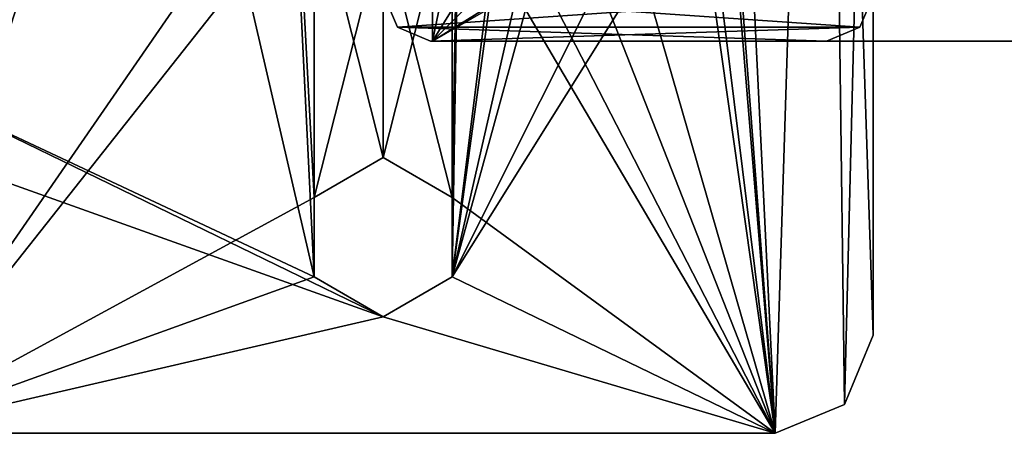
# Model space of a CAD drawing. Units: inches. Extents: x -1.7 to 3.42, y -6.01 to 3.82.
# Drawn here: x 0.91 to 2.17, y -1 to -0.47 of the extents above; entities that cross this region are included whole.
import ezdxf

# ---------------------------------------------------------------- set-up
doc = ezdxf.new("R2010")
doc.units = ezdxf.units.IN
doc.header["$LTSCALE"] = 65.185185
doc.header["$MEASUREMENT"] = 0
for name, color, linetype in [('1143', 7, 'CONTINUOUS'), ('1144', 7, 'CONTINUOUS'), ('1152', 7, 'CONTINUOUS'), ('1153', 7, 'CONTINUOUS'), ('1154', 7, 'CONTINUOUS'), ('1157', 7, 'CONTINUOUS'), ('1158', 7, 'CONTINUOUS'), ('1166', 7, 'CONTINUOUS'), ('1167', 7, 'CONTINUOUS'), ('1168', 7, 'CONTINUOUS'), ('696', 7, 'CONTINUOUS'), ('697', 7, 'CONTINUOUS'), ('699', 7, 'CONTINUOUS'), ('700', 7, 'CONTINUOUS'), ('728', 7, 'CONTINUOUS'), ('729', 7, 'CONTINUOUS'), ('741', 7, 'CONTINUOUS'), ('883', 7, 'CONTINUOUS'), ('884', 7, 'CONTINUOUS'), ('885', 7, 'CONTINUOUS'), ('888', 7, 'CONTINUOUS'), ('927', 7, 'CONTINUOUS'), ('928', 7, 'CONTINUOUS'), ('933', 7, 'CONTINUOUS'), ('934', 7, 'CONTINUOUS'), ('940', 7, 'CONTINUOUS'), ('941', 7, 'CONTINUOUS'), ('942', 7, 'CONTINUOUS'), ('947', 7, 'CONTINUOUS'), ('948', 7, 'CONTINUOUS'), ('954', 7, 'CONTINUOUS')]:
    doc.layers.add(name, color=color, linetype=linetype)

msp = doc.modelspace()

# ---------------------------------------------------------------- linework, layer by layer
at = {"layer": '1143', "color": 7, "linetype": 'CONTINUOUS', "true_color": 0x6e472b}
for points in [[(1.3931, -0.4824, -1.113), (2.0005, -0.44, -1.113), (1.3755, -0.44, -1.113), (1.3931, -0.4824, -1.113)], [(1.9829, -0.4824, -1.113), (2.0005, -0.44, -1.113), (1.3931, -0.4824, -1.113), (1.9829, -0.4824, -1.113)], [(1.4355, -0.5, -1.113), (1.9829, -0.4824, -1.113), (1.3931, -0.4824, -1.113), (1.4355, -0.5, -1.113)], [(1.9405, -0.5, -1.113), (1.9829, -0.4824, -1.113), (1.4355, -0.5, -1.113), (1.9405, -0.5, -1.113)]]:
    msp.add_3dface(points, dxfattribs=at)
at = {"layer": '1144', "color": 7, "linetype": 'CONTINUOUS', "true_color": 0x6e472b}
for points in [[(1.3931, -0.4824, -1.178), (1.3755, -0.44, -1.178), (1.9829, -0.4824, -1.178), (1.3931, -0.4824, -1.178)], [(1.9829, -0.4824, -1.178), (1.3755, -0.44, -1.178), (2.0005, -0.44, -1.178), (1.9829, -0.4824, -1.178)], [(1.4355, -0.5, -1.178), (1.3931, -0.4824, -1.178), (1.9405, -0.5, -1.178), (1.4355, -0.5, -1.178)], [(1.9405, -0.5, -1.178), (1.3931, -0.4824, -1.178), (1.9829, -0.4824, -1.178), (1.9405, -0.5, -1.178)]]:
    msp.add_3dface(points, dxfattribs=at)
at = {"layer": '1152', "color": 7, "linetype": 'CONTINUOUS', "true_color": 0x6e472b}
for points in [[(2.0005, -0.44, -1.113), (1.9829, -0.4824, -1.113), (2.0005, -0.44, -1.178), (2.0005, -0.44, -1.113)], [(1.9829, -0.4824, -1.113), (1.9829, -0.4824, -1.178), (2.0005, -0.44, -1.178), (1.9829, -0.4824, -1.113)], [(1.9829, -0.4824, -1.113), (1.9405, -0.5, -1.113), (1.9829, -0.4824, -1.178), (1.9829, -0.4824, -1.113)], [(1.9405, -0.5, -1.113), (1.9405, -0.5, -1.178), (1.9829, -0.4824, -1.178), (1.9405, -0.5, -1.113)]]:
    msp.add_3dface(points, dxfattribs=at)
at = {"layer": '1153', "color": 7, "linetype": 'CONTINUOUS', "true_color": 0x6e472b}
for points in [[(1.9405, -0.5, -1.113), (1.4355, -0.5, -1.113), (1.9405, -0.5, -1.178), (1.9405, -0.5, -1.113)], [(1.4355, -0.5, -1.113), (1.4355, -0.5, -1.178), (1.9405, -0.5, -1.178), (1.4355, -0.5, -1.113)]]:
    msp.add_3dface(points, dxfattribs=at)
at = {"layer": '1154', "color": 7, "linetype": 'CONTINUOUS', "true_color": 0x6e472b}
for points in [[(1.3931, -0.4824, -1.113), (1.3755, -0.44, -1.113), (1.3931, -0.4824, -1.178), (1.3931, -0.4824, -1.113)], [(1.3755, -0.44, -1.113), (1.3755, -0.44, -1.178), (1.3931, -0.4824, -1.178), (1.3755, -0.44, -1.113)], [(1.4355, -0.5, -1.113), (1.3931, -0.4824, -1.113), (1.4355, -0.5, -1.178), (1.4355, -0.5, -1.113)], [(1.3931, -0.4824, -1.113), (1.3931, -0.4824, -1.178), (1.4355, -0.5, -1.178), (1.3931, -0.4824, -1.113)]]:
    msp.add_3dface(points, dxfattribs=at)
at = {"layer": '1157', "color": 7, "linetype": 'CONTINUOUS', "true_color": 0x6e472b}
for points in [[(1.3931, -0.4824, -0.988), (2.0005, -0.44, -0.988), (1.3755, -0.44, -0.988), (1.3931, -0.4824, -0.988)], [(1.9829, -0.4824, -0.988), (2.0005, -0.44, -0.988), (1.3931, -0.4824, -0.988), (1.9829, -0.4824, -0.988)], [(1.4355, -0.5, -0.988), (1.9829, -0.4824, -0.988), (1.3931, -0.4824, -0.988), (1.4355, -0.5, -0.988)], [(1.9405, -0.5, -0.988), (1.9829, -0.4824, -0.988), (1.4355, -0.5, -0.988), (1.9405, -0.5, -0.988)]]:
    msp.add_3dface(points, dxfattribs=at)
at = {"layer": '1158', "color": 7, "linetype": 'CONTINUOUS', "true_color": 0x6e472b}
for points in [[(1.3931, -0.4824, -1.113), (1.3755, -0.44, -1.113), (1.9829, -0.4824, -1.113), (1.3931, -0.4824, -1.113)], [(1.9829, -0.4824, -1.113), (1.3755, -0.44, -1.113), (2.0005, -0.44, -1.113), (1.9829, -0.4824, -1.113)], [(1.4355, -0.5, -1.113), (1.3931, -0.4824, -1.113), (1.9405, -0.5, -1.113), (1.4355, -0.5, -1.113)], [(1.9405, -0.5, -1.113), (1.3931, -0.4824, -1.113), (1.9829, -0.4824, -1.113), (1.9405, -0.5, -1.113)]]:
    msp.add_3dface(points, dxfattribs=at)
at = {"layer": '1166', "color": 7, "linetype": 'CONTINUOUS', "true_color": 0x6e472b}
for points in [[(2.0005, -0.44, -0.988), (1.9829, -0.4824, -0.988), (2.0005, -0.44, -1.113), (2.0005, -0.44, -0.988)], [(1.9829, -0.4824, -0.988), (1.9829, -0.4824, -1.113), (2.0005, -0.44, -1.113), (1.9829, -0.4824, -0.988)], [(1.9829, -0.4824, -0.988), (1.9405, -0.5, -0.988), (1.9829, -0.4824, -1.113), (1.9829, -0.4824, -0.988)], [(1.9405, -0.5, -0.988), (1.9405, -0.5, -1.113), (1.9829, -0.4824, -1.113), (1.9405, -0.5, -0.988)]]:
    msp.add_3dface(points, dxfattribs=at)
at = {"layer": '1167', "color": 7, "linetype": 'CONTINUOUS', "true_color": 0x6e472b}
for points in [[(1.9405, -0.5, -0.988), (1.4355, -0.5, -0.988), (1.9405, -0.5, -1.113), (1.9405, -0.5, -0.988)], [(1.4355, -0.5, -0.988), (1.4355, -0.5, -1.113), (1.9405, -0.5, -1.113), (1.4355, -0.5, -0.988)]]:
    msp.add_3dface(points, dxfattribs=at)
at = {"layer": '1168', "color": 7, "linetype": 'CONTINUOUS', "true_color": 0x6e472b}
for points in [[(1.3931, -0.4824, -0.988), (1.3755, -0.44, -0.988), (1.3931, -0.4824, -1.113), (1.3931, -0.4824, -0.988)], [(1.3755, -0.44, -0.988), (1.3755, -0.44, -1.113), (1.3931, -0.4824, -1.113), (1.3755, -0.44, -0.988)], [(1.4355, -0.5, -0.988), (1.3931, -0.4824, -0.988), (1.4355, -0.5, -1.113), (1.4355, -0.5, -0.988)], [(1.3931, -0.4824, -0.988), (1.3931, -0.4824, -1.113), (1.4355, -0.5, -1.113), (1.3931, -0.4824, -0.988)]]:
    msp.add_3dface(points, dxfattribs=at)
at = {"layer": '696', "color": 7, "linetype": 'CONTINUOUS'}
for points in [[(1.4629, -0.6993, -1.248), (1.4629, -0.3008, -1.248), (1.4973, 1.2998, -1.248), (1.4629, -0.6993, -1.248)], [(1.4629, -0.8007, -1.248), (1.4629, -0.6993, -1.248), (1.4973, 1.2998, -1.248), (1.4629, -0.8007, -1.248)], [(1.6001, 0.3008, -1.248), (1.4629, -0.8007, -1.248), (1.4973, 1.2998, -1.248), (1.6001, 0.3008, -1.248)], [(1.7759, -0.3008, -1.248), (1.9377, 0.9953, -1.248), (1.875, -1, -1.248), (1.7759, -0.3008, -1.248)], [(1.875, -1, -1.248), (1.9377, 0.9953, -1.248), (1.9634, -0.9634, -1.248), (1.875, -1, -1.248)], [(1.9377, 0.9953, -1.248), (2, 0.5, -1.248), (1.9634, -0.9634, -1.248), (1.9377, 0.9953, -1.248)], [(1, 0.437, -1.248), (1.2214, 0.5287, -1.248), (0.734, -1, -1.248), (1, 0.437, -1.248)], [(1.2214, 0.5287, -1.248), (1.2871, -0.1993, -1.248), (0.734, -1, -1.248), (1.2214, 0.5287, -1.248)], [(0.7786, 0.5287, -1.248), (1, 0.437, -1.248), (0.7836, -0.5643, -1.248), (0.7786, 0.5287, -1.248)], [(2, 0.5, -1.248), (2, -0.875, -1.248), (1.9634, -0.9634, -1.248), (2, 0.5, -1.248)], [(0.7836, -0.6403, -1.248), (1, 0.437, -1.248), (0.734, -1, -1.248), (0.7836, -0.6403, -1.248)], [(0.7836, -0.5643, -1.248), (1, 0.437, -1.248), (0.7836, -0.6403, -1.248), (0.7836, -0.5643, -1.248)], [(1.6001, 0.1993, -1.248), (1.4629, -0.8007, -1.248), (1.6001, 0.3008, -1.248), (1.6001, 0.1993, -1.248)], [(1.6001, -0.1993, -1.248), (1.4629, -0.8007, -1.248), (1.6001, 0.1993, -1.248), (1.6001, -0.1993, -1.248)], [(1.2871, -0.1993, -1.248), (1.2871, -0.3008, -1.248), (0.734, -1, -1.248), (1.2871, -0.1993, -1.248)], [(1.6001, -0.3008, -1.248), (1.4629, -0.8007, -1.248), (1.6001, -0.1993, -1.248), (1.6001, -0.3008, -1.248)], [(1.2871, -0.3008, -1.248), (1.2871, -0.6993, -1.248), (0.734, -1, -1.248), (1.2871, -0.3008, -1.248)], [(1.2871, -0.3008, -1.248), (1.375, -0.3515, -1.248), (1.2871, -0.6993, -1.248), (1.2871, -0.3008, -1.248)], [(1.375, -0.3515, -1.248), (1.4629, -0.3008, -1.248), (1.375, -0.6485, -1.248), (1.375, -0.3515, -1.248)], [(1.375, -0.6485, -1.248), (1.4629, -0.3008, -1.248), (1.4629, -0.6993, -1.248), (1.375, -0.6485, -1.248)], [(1.7759, -0.3008, -1.248), (1.4629, -0.8007, -1.248), (1.688, -0.3515, -1.248), (1.7759, -0.3008, -1.248)], [(1.4629, -0.8007, -1.248), (1.7759, -0.3008, -1.248), (1.875, -1, -1.248), (1.4629, -0.8007, -1.248)], [(1.688, -0.3515, -1.248), (1.4629, -0.8007, -1.248), (1.6001, -0.3008, -1.248), (1.688, -0.3515, -1.248)], [(1.375, -0.3515, -1.248), (1.375, -0.6485, -1.248), (1.2871, -0.6993, -1.248), (1.375, -0.3515, -1.248)], [(1.2871, -0.6993, -1.248), (1.2871, -0.8007, -1.248), (0.734, -1, -1.248), (1.2871, -0.6993, -1.248)], [(1.2871, -0.8007, -1.248), (1.375, -0.8515, -1.248), (0.734, -1, -1.248), (1.2871, -0.8007, -1.248)], [(1.375, -0.8515, -1.248), (1.4629, -0.8007, -1.248), (1.875, -1, -1.248), (1.375, -0.8515, -1.248)], [(0.734, -1, -1.248), (1.375, -0.8515, -1.248), (1.875, -1, -1.248), (0.734, -1, -1.248)]]:
    msp.add_3dface(points, dxfattribs=at)
at = {"layer": '697', "color": 7, "linetype": 'CONTINUOUS'}
for points in [[(1.7759, 0.3008, -1.123), (1.875, -1, -1.123), (1.7547, 1.4598, -1.123), (1.7759, 0.3008, -1.123)], [(1.7547, 1.4598, -1.123), (1.875, -1, -1.123), (1.9377, 0.9953, -1.123), (1.7547, 1.4598, -1.123)], [(1.9377, 0.9953, -1.123), (1.875, -1, -1.123), (1.9634, -0.9634, -1.123), (1.9377, 0.9953, -1.123)], [(2, 0.5, -1.123), (1.9377, 0.9953, -1.123), (2, -0.875, -1.123), (2, 0.5, -1.123)], [(2, -0.875, -1.123), (1.9377, 0.9953, -1.123), (1.9634, -0.9634, -1.123), (2, -0.875, -1.123)], [(1, 0.437, -1.123), (0.7786, 0.5287, -1.123), (0.7836, -0.5643, -1.123), (1, 0.437, -1.123)], [(1.2214, 0.5287, -1.123), (1, 0.437, -1.123), (1.2871, -0.8007, -1.123), (1.2214, 0.5287, -1.123)], [(1.2871, -0.3008, -1.123), (1.2214, 0.5287, -1.123), (1.2871, -0.6993, -1.123), (1.2871, -0.3008, -1.123)], [(1.2871, -0.6993, -1.123), (1.2214, 0.5287, -1.123), (1.2871, -0.8007, -1.123), (1.2871, -0.6993, -1.123)], [(1.2871, -0.8007, -1.123), (1, 0.437, -1.123), (0.7836, -0.5643, -1.123), (1.2871, -0.8007, -1.123)], [(1.7759, 0.3008, -1.123), (1.7759, 0.1993, -1.123), (1.875, -1, -1.123), (1.7759, 0.3008, -1.123)], [(1.7759, 0.1993, -1.123), (1.7759, -0.1993, -1.123), (1.875, -1, -1.123), (1.7759, 0.1993, -1.123)], [(1.4629, -0.1993, -1.123), (1.4629, -0.3008, -1.123), (1.875, -1, -1.123), (1.4629, -0.1993, -1.123)], [(1.6001, -0.3008, -1.123), (1.4629, -0.1993, -1.123), (1.875, -1, -1.123), (1.6001, -0.3008, -1.123)], [(1.7759, -0.1993, -1.123), (1.7759, -0.3008, -1.123), (1.875, -1, -1.123), (1.7759, -0.1993, -1.123)], [(1.375, -0.3515, -1.123), (1.2871, -0.3008, -1.123), (1.375, -0.6485, -1.123), (1.375, -0.3515, -1.123)], [(1.375, -0.6485, -1.123), (1.2871, -0.3008, -1.123), (1.2871, -0.6993, -1.123), (1.375, -0.6485, -1.123)], [(1.4629, -0.3008, -1.123), (1.375, -0.3515, -1.123), (1.4629, -0.6993, -1.123), (1.4629, -0.3008, -1.123)], [(1.4629, -0.3008, -1.123), (1.4629, -0.6993, -1.123), (1.875, -1, -1.123), (1.4629, -0.3008, -1.123)], [(1.688, -0.3515, -1.123), (1.6001, -0.3008, -1.123), (1.875, -1, -1.123), (1.688, -0.3515, -1.123)], [(1.7759, -0.3008, -1.123), (1.688, -0.3515, -1.123), (1.875, -1, -1.123), (1.7759, -0.3008, -1.123)], [(1.375, -0.3515, -1.123), (1.375, -0.6485, -1.123), (1.4629, -0.6993, -1.123), (1.375, -0.3515, -1.123)], [(1.375, -0.8515, -1.123), (1.2871, -0.8007, -1.123), (0.7836, -0.5643, -1.123), (1.375, -0.8515, -1.123)], [(0.7836, -0.6403, -1.123), (1.375, -0.8515, -1.123), (0.7836, -0.5643, -1.123), (0.7836, -0.6403, -1.123)], [(1.375, -0.8515, -1.123), (0.7836, -0.6403, -1.123), (0.734, -1, -1.123), (1.375, -0.8515, -1.123)], [(1.4629, -0.6993, -1.123), (1.4629, -0.8007, -1.123), (1.875, -1, -1.123), (1.4629, -0.6993, -1.123)], [(1.4629, -0.8007, -1.123), (1.375, -0.8515, -1.123), (1.875, -1, -1.123), (1.4629, -0.8007, -1.123)], [(1.875, -1, -1.123), (1.375, -0.8515, -1.123), (0.734, -1, -1.123), (1.875, -1, -1.123)]]:
    msp.add_3dface(points, dxfattribs=at)
at = {"layer": '699', "color": 7, "linetype": 'CONTINUOUS'}
for points in [[(0.734, -1, -1.248), (1.875, -1, -1.248), (0.734, -1, -1.123), (0.734, -1, -1.248)], [(1.875, -1, -1.248), (1.875, -1, -1.123), (0.734, -1, -1.123), (1.875, -1, -1.248)]]:
    msp.add_3dface(points, dxfattribs=at)
at = {"layer": '700', "color": 7, "linetype": 'CONTINUOUS'}
for points in [[(2, -0.875, -1.248), (2, 0.5, -1.248), (2, -0.875, -1.123), (2, -0.875, -1.248)], [(2, 0.5, -1.248), (2, 0.5, -1.123), (2, -0.875, -1.123), (2, 0.5, -1.248)]]:
    msp.add_3dface(points, dxfattribs=at)
at = {"layer": '728', "color": 7, "linetype": 'CONTINUOUS'}
for points in [[(1.2871, -0.6993, -1.248), (1.375, -0.6485, -1.248), (1.2871, -0.6993, -1.123), (1.2871, -0.6993, -1.248)], [(1.375, -0.6485, -1.248), (1.375, -0.6485, -1.123), (1.2871, -0.6993, -1.123), (1.375, -0.6485, -1.248)], [(1.2871, -0.8007, -1.248), (1.2871, -0.6993, -1.248), (1.2871, -0.8007, -1.123), (1.2871, -0.8007, -1.248)], [(1.2871, -0.6993, -1.248), (1.2871, -0.6993, -1.123), (1.2871, -0.8007, -1.123), (1.2871, -0.6993, -1.248)], [(1.375, -0.8515, -1.248), (1.2871, -0.8007, -1.248), (1.375, -0.8515, -1.123), (1.375, -0.8515, -1.248)], [(1.2871, -0.8007, -1.248), (1.2871, -0.8007, -1.123), (1.375, -0.8515, -1.123), (1.2871, -0.8007, -1.248)]]:
    msp.add_3dface(points, dxfattribs=at)
at = {"layer": '729', "color": 7, "linetype": 'CONTINUOUS'}
for points in [[(1.375, -0.6485, -1.248), (1.4629, -0.6993, -1.248), (1.375, -0.6485, -1.123), (1.375, -0.6485, -1.248)], [(1.375, -0.6485, -1.123), (1.4629, -0.6993, -1.248), (1.4629, -0.6993, -1.123), (1.375, -0.6485, -1.123)], [(1.4629, -0.6993, -1.248), (1.4629, -0.8007, -1.248), (1.4629, -0.6993, -1.123), (1.4629, -0.6993, -1.248)], [(1.4629, -0.8007, -1.248), (1.4629, -0.8007, -1.123), (1.4629, -0.6993, -1.123), (1.4629, -0.8007, -1.248)], [(1.4629, -0.8007, -1.248), (1.375, -0.8515, -1.248), (1.4629, -0.8007, -1.123), (1.4629, -0.8007, -1.248)], [(1.375, -0.8515, -1.248), (1.375, -0.8515, -1.123), (1.4629, -0.8007, -1.123), (1.375, -0.8515, -1.248)]]:
    msp.add_3dface(points, dxfattribs=at)
at = {"layer": '741', "color": 7, "linetype": 'CONTINUOUS'}
for points in [[(1.9634, -0.9634, -1.248), (2, -0.875, -1.248), (1.9634, -0.9634, -1.123), (1.9634, -0.9634, -1.248)], [(2, -0.875, -1.248), (2, -0.875, -1.123), (1.9634, -0.9634, -1.123), (2, -0.875, -1.248)], [(1.875, -1, -1.248), (1.9634, -0.9634, -1.248), (1.875, -1, -1.123), (1.875, -1, -1.248)], [(1.875, -1, -1.123), (1.9634, -0.9634, -1.248), (1.9634, -0.9634, -1.123), (1.875, -1, -1.123)]]:
    msp.add_3dface(points, dxfattribs=at)
at = {"layer": '883', "color": 7, "linetype": 'CONTINUOUS', "true_color": 0xffc000}
for points in [[(1.438, 0.5, -1.248), (1.438, -0.5, -1.248), (1.593, -0.25, -1.248), (1.438, 0.5, -1.248)], [(2.628, -0.5, -1.248), (2.628, 0.5, -1.248), (1.7552, 0.3172, -1.248), (2.628, -0.5, -1.248)], [(1.783, 0.25, -1.248), (2.628, -0.5, -1.248), (1.7552, 0.3172, -1.248), (1.783, 0.25, -1.248)], [(2.628, -0.5, -1.248), (1.783, 0.25, -1.248), (1.783, -0.25, -1.248), (2.628, -0.5, -1.248)], [(1.593, -0.25, -1.248), (1.438, -0.5, -1.248), (1.6208, -0.3172, -1.248), (1.593, -0.25, -1.248)], [(1.7552, -0.3172, -1.248), (2.628, -0.5, -1.248), (1.783, -0.25, -1.248), (1.7552, -0.3172, -1.248)], [(1.6208, -0.3172, -1.248), (1.438, -0.5, -1.248), (1.688, -0.345, -1.248), (1.6208, -0.3172, -1.248)], [(1.688, -0.345, -1.248), (2.628, -0.5, -1.248), (1.7552, -0.3172, -1.248), (1.688, -0.345, -1.248)], [(1.438, -0.5, -1.248), (2.628, -0.5, -1.248), (1.688, -0.345, -1.248), (1.438, -0.5, -1.248)]]:
    msp.add_3dface(points, dxfattribs=at)
at = {"layer": '884', "color": 7, "linetype": 'CONTINUOUS', "true_color": 0xffc000}
for points in [[(1.438, -0.5, -1.373), (1.438, 0.5, -1.373), (1.593, 0.25, -1.373), (1.438, -0.5, -1.373)], [(2.628, 0.5, -1.373), (2.628, -0.5, -1.373), (1.7552, -0.3172, -1.373), (2.628, 0.5, -1.373)], [(1.593, -0.25, -1.373), (1.438, -0.5, -1.373), (1.593, 0.25, -1.373), (1.593, -0.25, -1.373)], [(1.438, -0.5, -1.373), (1.593, -0.25, -1.373), (1.6208, -0.3172, -1.373), (1.438, -0.5, -1.373)], [(2.628, -0.5, -1.373), (1.438, -0.5, -1.373), (1.7552, -0.3172, -1.373), (2.628, -0.5, -1.373)], [(1.7552, -0.3172, -1.373), (1.438, -0.5, -1.373), (1.688, -0.345, -1.373), (1.7552, -0.3172, -1.373)], [(1.688, -0.345, -1.373), (1.438, -0.5, -1.373), (1.6208, -0.3172, -1.373), (1.688, -0.345, -1.373)]]:
    msp.add_3dface(points, dxfattribs=at)
at = {"layer": '885', "color": 7, "linetype": 'CONTINUOUS', "true_color": 0xffc000}
for points in [[(1.438, 0.5, -1.373), (1.438, -0.5, -1.373), (1.438, 0.5, -1.248), (1.438, 0.5, -1.373)], [(1.438, 0.5, -1.248), (1.438, -0.5, -1.373), (1.438, -0.5, -1.248), (1.438, 0.5, -1.248)]]:
    msp.add_3dface(points, dxfattribs=at)
at = {"layer": '888', "color": 7, "linetype": 'CONTINUOUS', "true_color": 0xffc000}
for points in [[(2.628, -0.5, -1.373), (2.628, -0.5, -1.248), (1.438, -0.5, -1.248), (2.628, -0.5, -1.373)], [(1.438, -0.5, -1.373), (2.628, -0.5, -1.373), (1.438, -0.5, -1.248), (1.438, -0.5, -1.373)]]:
    msp.add_3dface(points, dxfattribs=at)
at = {"layer": '927', "color": 7, "linetype": 'CONTINUOUS', "true_color": 0x6e472b}
for points in [[(1.3755, -0.44, -1.213), (1.3931, -0.4824, -1.213), (2.0005, -0.44, -1.213), (1.3755, -0.44, -1.213)], [(2.0005, -0.44, -1.213), (1.3931, -0.4824, -1.213), (1.9829, -0.4824, -1.213), (2.0005, -0.44, -1.213)], [(1.3931, -0.4824, -1.213), (1.4355, -0.5, -1.213), (1.9829, -0.4824, -1.213), (1.3931, -0.4824, -1.213)], [(1.4355, -0.5, -1.213), (1.9405, -0.5, -1.213), (1.9829, -0.4824, -1.213), (1.4355, -0.5, -1.213)]]:
    msp.add_3dface(points, dxfattribs=at)
at = {"layer": '928', "color": 7, "linetype": 'CONTINUOUS', "true_color": 0x6e472b}
for points in [[(2.0005, -0.44, -1.248), (1.9829, -0.4824, -1.248), (1.3755, -0.44, -1.248), (2.0005, -0.44, -1.248)], [(1.3755, -0.44, -1.248), (1.9829, -0.4824, -1.248), (1.3931, -0.4824, -1.248), (1.3755, -0.44, -1.248)], [(1.9829, -0.4824, -1.248), (1.9405, -0.5, -1.248), (1.3931, -0.4824, -1.248), (1.9829, -0.4824, -1.248)], [(1.3931, -0.4824, -1.248), (1.9405, -0.5, -1.248), (1.4355, -0.5, -1.248), (1.3931, -0.4824, -1.248)]]:
    msp.add_3dface(points, dxfattribs=at)
at = {"layer": '933', "color": 7, "linetype": 'CONTINUOUS', "true_color": 0x6e472b}
for points in [[(1.9405, -0.5, -1.213), (1.4355, -0.5, -1.213), (1.9405, -0.5, -1.248), (1.9405, -0.5, -1.213)], [(1.9405, -0.5, -1.248), (1.4355, -0.5, -1.213), (1.4355, -0.5, -1.248), (1.9405, -0.5, -1.248)]]:
    msp.add_3dface(points, dxfattribs=at)
at = {"layer": '934', "color": 7, "linetype": 'CONTINUOUS', "true_color": 0x6e472b}
for points in [[(1.3931, -0.4824, -1.213), (1.3755, -0.44, -1.213), (1.3931, -0.4824, -1.248), (1.3931, -0.4824, -1.213)], [(1.3755, -0.44, -1.213), (1.3755, -0.44, -1.248), (1.3931, -0.4824, -1.248), (1.3755, -0.44, -1.213)], [(1.4355, -0.5, -1.213), (1.3931, -0.4824, -1.213), (1.4355, -0.5, -1.248), (1.4355, -0.5, -1.213)], [(1.3931, -0.4824, -1.213), (1.3931, -0.4824, -1.248), (1.4355, -0.5, -1.248), (1.3931, -0.4824, -1.213)]]:
    msp.add_3dface(points, dxfattribs=at)
at = {"layer": '940', "color": 7, "linetype": 'CONTINUOUS', "true_color": 0x6e472b}
for points in [[(2.0005, -0.44, -1.213), (1.9829, -0.4824, -1.213), (2.0005, -0.44, -1.248), (2.0005, -0.44, -1.213)], [(1.9829, -0.4824, -1.213), (1.9829, -0.4824, -1.248), (2.0005, -0.44, -1.248), (1.9829, -0.4824, -1.213)], [(1.9829, -0.4824, -1.213), (1.9405, -0.5, -1.213), (1.9829, -0.4824, -1.248), (1.9829, -0.4824, -1.213)], [(1.9405, -0.5, -1.213), (1.9405, -0.5, -1.248), (1.9829, -0.4824, -1.248), (1.9405, -0.5, -1.213)]]:
    msp.add_3dface(points, dxfattribs=at)
at = {"layer": '941', "color": 7, "linetype": 'CONTINUOUS', "true_color": 0x6e472b}
for points in [[(1.3755, -0.44, -1.178), (1.3931, -0.4824, -1.178), (2.0005, -0.44, -1.178), (1.3755, -0.44, -1.178)], [(2.0005, -0.44, -1.178), (1.3931, -0.4824, -1.178), (1.9829, -0.4824, -1.178), (2.0005, -0.44, -1.178)], [(1.3931, -0.4824, -1.178), (1.4355, -0.5, -1.178), (1.9829, -0.4824, -1.178), (1.3931, -0.4824, -1.178)], [(1.4355, -0.5, -1.178), (1.9405, -0.5, -1.178), (1.9829, -0.4824, -1.178), (1.4355, -0.5, -1.178)]]:
    msp.add_3dface(points, dxfattribs=at)
at = {"layer": '942', "color": 7, "linetype": 'CONTINUOUS', "true_color": 0x6e472b}
for points in [[(2.0005, -0.44, -1.213), (1.9829, -0.4824, -1.213), (1.3755, -0.44, -1.213), (2.0005, -0.44, -1.213)], [(1.3755, -0.44, -1.213), (1.9829, -0.4824, -1.213), (1.3931, -0.4824, -1.213), (1.3755, -0.44, -1.213)], [(1.9829, -0.4824, -1.213), (1.9405, -0.5, -1.213), (1.3931, -0.4824, -1.213), (1.9829, -0.4824, -1.213)], [(1.3931, -0.4824, -1.213), (1.9405, -0.5, -1.213), (1.4355, -0.5, -1.213), (1.3931, -0.4824, -1.213)]]:
    msp.add_3dface(points, dxfattribs=at)
at = {"layer": '947', "color": 7, "linetype": 'CONTINUOUS', "true_color": 0x6e472b}
for points in [[(1.9405, -0.5, -1.178), (1.4355, -0.5, -1.178), (1.9405, -0.5, -1.213), (1.9405, -0.5, -1.178)], [(1.9405, -0.5, -1.213), (1.4355, -0.5, -1.178), (1.4355, -0.5, -1.213), (1.9405, -0.5, -1.213)]]:
    msp.add_3dface(points, dxfattribs=at)
at = {"layer": '948', "color": 7, "linetype": 'CONTINUOUS', "true_color": 0x6e472b}
for points in [[(1.3931, -0.4824, -1.178), (1.3755, -0.44, -1.178), (1.3931, -0.4824, -1.213), (1.3931, -0.4824, -1.178)], [(1.3755, -0.44, -1.178), (1.3755, -0.44, -1.213), (1.3931, -0.4824, -1.213), (1.3755, -0.44, -1.178)], [(1.4355, -0.5, -1.178), (1.3931, -0.4824, -1.178), (1.4355, -0.5, -1.213), (1.4355, -0.5, -1.178)], [(1.3931, -0.4824, -1.178), (1.3931, -0.4824, -1.213), (1.4355, -0.5, -1.213), (1.3931, -0.4824, -1.178)]]:
    msp.add_3dface(points, dxfattribs=at)
at = {"layer": '954', "color": 7, "linetype": 'CONTINUOUS', "true_color": 0x6e472b}
for points in [[(2.0005, -0.44, -1.178), (1.9829, -0.4824, -1.178), (2.0005, -0.44, -1.213), (2.0005, -0.44, -1.178)], [(1.9829, -0.4824, -1.178), (1.9829, -0.4824, -1.213), (2.0005, -0.44, -1.213), (1.9829, -0.4824, -1.178)], [(1.9829, -0.4824, -1.178), (1.9405, -0.5, -1.178), (1.9829, -0.4824, -1.213), (1.9829, -0.4824, -1.178)], [(1.9405, -0.5, -1.178), (1.9405, -0.5, -1.213), (1.9829, -0.4824, -1.213), (1.9405, -0.5, -1.178)]]:
    msp.add_3dface(points, dxfattribs=at)

doc.saveas('drawing.dxf')
